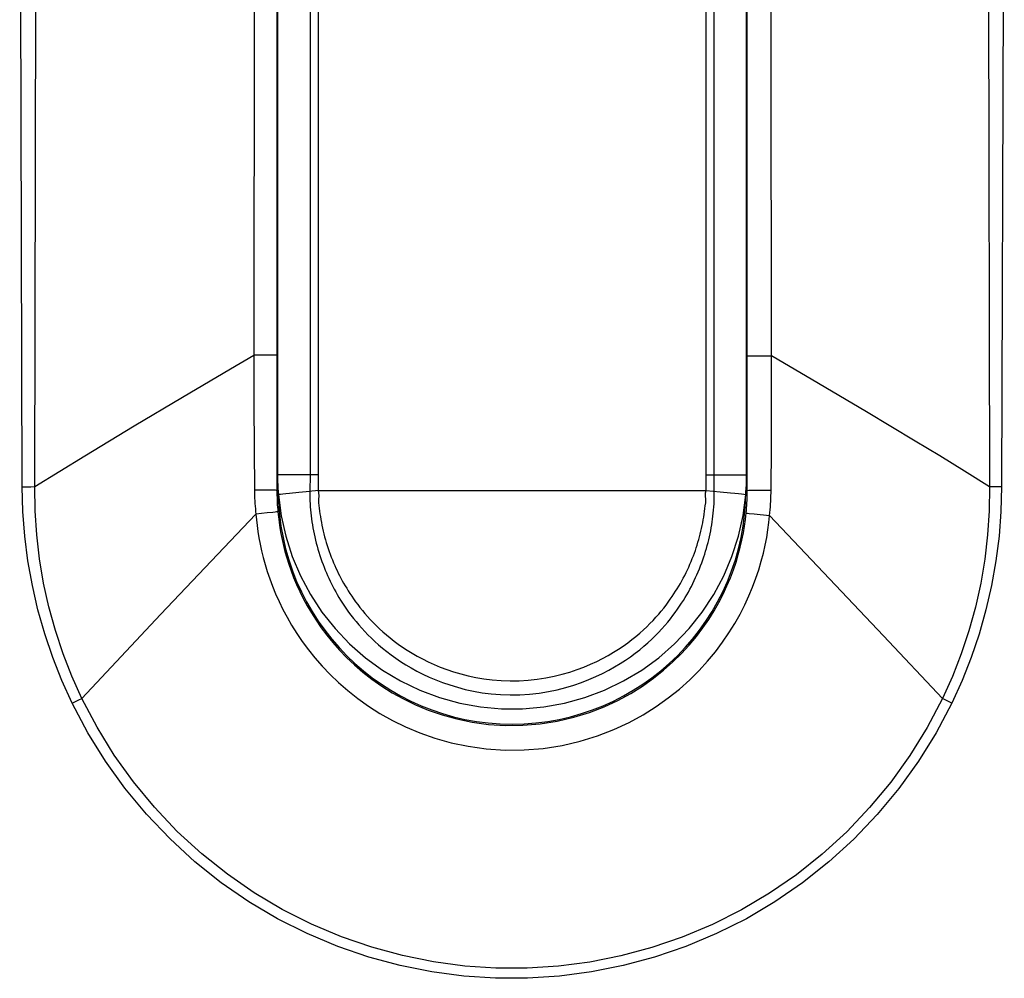
# Model space of a CAD drawing. Units: millimetres. Extents: x 88 to 232, y 80 to 154.
# Drawn here: x 198 to 201, y 88 to 91 of the extents above; entities that cross this region are included whole.
import ezdxf

# ---------------------------------------------------------------- set-up
doc = ezdxf.new("R2010")
doc.units = ezdxf.units.MM
doc.header["$LTSCALE"] = 16.335
for name, color, linetype in [('ASSI', 7, 'CONTINUOUS'), ('DRAFT', 7, 'CONTINUOUS'), ('RACCORDO', 7, 'CONTINUOUS')]:
    doc.layers.add(name, color=color, linetype=linetype)

msp = doc.modelspace()

# ---------------------------------------------------------------- linework, layer by layer
at = {"layer": 'ASSI', "color": 253, "linetype": 'CONTINUOUS'}
for p, q in [((198.0996, 89.1702), (198.0914, 92.1462)), ((198.1403, 89.1706), (198.1455, 92.1468)), ((201.1965, 92.1468), (201.2022, 89.1704)), ((201.2502, 92.1462), (201.2416, 89.17)), ((200.4255, 89.3225), (200.4256, 91.9655)), ((198.8452, 91.8465), (198.8429, 89.5926)), ((200.5037, 89.4406), (200.5013, 91.7343)), ((198.9165, 89.7972), (198.9165, 89.3376)), ((198.8999, 89.5927), (198.8429, 89.5926)), ((198.9154, 89.5927), (198.8999, 89.5927)), ((198.9165, 89.5928), (198.9154, 89.5927)), ((200.6543, 89.502), (200.5035, 89.5904)), ((200.8079, 89.411), (200.6543, 89.502)), ((198.4582, 89.3654), (198.614, 89.4583)), ((198.8427, 89.4371), (198.8433, 89.2929)), ((200.5032, 89.2972), (200.5037, 89.4406)), ((198.3003, 89.2697), (198.4582, 89.3654)), ((198.8433, 89.2929), (198.8445, 89.1599)), ((200.5021, 89.1599), (200.5032, 89.2972)), ((198.0996, 89.1702), (198.1136, 89.1702)), ((198.1136, 89.1702), (198.1272, 89.1704)), ((198.1272, 89.1704), (198.1403, 89.1706)), ((198.8703, 89.1598), (198.8445, 89.1599)), ((200.4521, 89.1595), (200.4749, 89.1597)), ((200.4749, 89.1597), (200.5021, 89.1599)), ((201.215, 89.1702), (201.2022, 89.1704)), ((201.2282, 89.17), (201.215, 89.1702)), ((201.2416, 89.17), (201.2282, 89.17)), ((198.5431, 88.7599), (198.849, 89.0828)), ((198.8855, 89.0863), (198.849, 89.0828)), ((198.9038, 89.0882), (198.8855, 89.0863)), ((200.448, 89.0833), (200.4972, 89.0784)), ((200.8629, 88.6918), (200.4972, 89.0784)), ((198.2907, 88.4911), (198.5431, 88.7599)), ((201.0517, 88.4904), (200.8629, 88.6918)), ((198.2596, 88.4757), (198.2702, 88.4809)), ((198.2702, 88.4809), (198.2806, 88.4861)), ((198.2806, 88.4861), (198.2907, 88.4911)), ((201.0647, 88.4839), (201.0517, 88.4904)), ((201.0815, 88.4757), (201.0647, 88.4839))]:
    msp.add_line(p, q, dxfattribs=at)
at = {"layer": 'ASSI', "color": 7, "linetype": 'CONTINUOUS'}
for p, q in [((198.9165, 91.7311), (198.9165, 89.7972)), ((198.9165, 89.3376), (198.9165, 89.1585)), ((200.4256, 89.1585), (200.4255, 89.3225))]:
    msp.add_line(p, q, dxfattribs=at)
at = {"layer": 'ASSI', "color": 253, "linetype": 'CONTINUOUS'}
for points in [[(198.614, 89.4583), (198.7672, 89.5484), (198.8429, 89.5926)], [(198.8429, 89.5926), (198.8428, 89.5697), (198.8427, 89.4371)], [(200.4255, 89.5905), (200.4268, 89.5905), (200.4302, 89.5905), (200.5035, 89.5904)], [(201.2022, 89.1704), (201.1223, 89.2202), (201.0429, 89.2691), (200.964, 89.3171), (200.8079, 89.411)], [(198.1403, 89.1706), (198.2206, 89.2206), (198.3003, 89.2697)], [(198.2596, 88.4757), (198.2266, 88.5484), (198.1974, 88.6225), (198.1719, 88.698), (198.1501, 88.7752), (198.1321, 88.8538), (198.118, 88.9327), (198.1079, 89.0116), (198.1018, 89.0907), (198.0996, 89.1702)], [(198.2907, 88.4911), (198.2588, 88.562), (198.2304, 88.6346), (198.2058, 88.7087), (198.1849, 88.7845), (198.1679, 88.8613), (198.1549, 88.9387), (198.146, 89.016), (198.1412, 89.0934), (198.1403, 89.1706)], [(198.8445, 89.1599), (198.8446, 89.1511), (198.8449, 89.1424), (198.8452, 89.1337), (198.8456, 89.1251), (198.8461, 89.1165), (198.8467, 89.108), (198.8474, 89.0995), (198.8482, 89.0911), (198.849, 89.0828)], [(198.9165, 89.1585), (198.9154, 89.1588), (198.9122, 89.159), (198.9072, 89.1591), (198.9003, 89.1593), (198.8917, 89.1595), (198.8703, 89.1598)], [(198.9165, 89.1585), (198.9165, 89.1507), (198.9167, 89.143), (198.9169, 89.1353), (198.9171, 89.1276), (198.9175, 89.12), (198.9179, 89.1125), (198.9184, 89.105), (198.919, 89.0975), (198.9196, 89.0901)], [(200.4221, 89.0863), (200.4228, 89.0943), (200.4235, 89.1023), (200.424, 89.1103), (200.4245, 89.1183), (200.4249, 89.1264), (200.4252, 89.1344), (200.4254, 89.1425), (200.4255, 89.1505), (200.4256, 89.1585)], [(200.4256, 89.1585), (200.4268, 89.1587), (200.4301, 89.1589), (200.4355, 89.1591), (200.4429, 89.1593), (200.4521, 89.1595)], [(200.4949, 89.0555), (200.4981, 89.0874), (200.499, 89.0964), (200.4998, 89.1055), (200.5004, 89.1145), (200.501, 89.1236), (200.5014, 89.1327), (200.5017, 89.1417), (200.502, 89.1508), (200.5021, 89.1599)], [(201.2022, 89.1704), (201.2013, 89.093), (201.1965, 89.0156), (201.1876, 88.9381), (201.1746, 88.8607), (201.1576, 88.7838), (201.1367, 88.708), (201.112, 88.6338), (201.0837, 88.5612), (201.0517, 88.4904)], [(201.2416, 89.17), (201.2395, 89.0905), (201.2333, 89.0113), (201.2232, 88.9324), (201.2091, 88.8535), (201.191, 88.7749), (201.1692, 88.6977), (201.1437, 88.6223), (201.1145, 88.5483), (201.0815, 88.4757)], [(198.849, 89.0828), (198.8507, 89.0645), (198.8529, 89.0457), (198.8556, 89.0263), (198.8588, 89.0063), (198.8627, 88.9857), (198.8673, 88.9646), (198.8726, 88.9429), (198.8787, 88.9207), (198.8857, 88.8979), (198.8936, 88.8746), (198.9024, 88.8509), (198.9124, 88.8266), (198.9234, 88.8019), (198.9356, 88.7769), (198.9491, 88.7515), (198.9639, 88.7258), (198.9802, 88.6999), (198.998, 88.6737), (199.0175, 88.6473), (199.0387, 88.6209), (199.0619, 88.5944), (199.087, 88.568), (199.1143, 88.5418), (199.1439, 88.516), (199.1759, 88.4908), (199.2102, 88.4663), (199.2473, 88.4428), (199.2869, 88.4205), (199.3292, 88.3997), (199.3746, 88.3806), (199.4234, 88.3636), (199.4752, 88.3491), (199.5299, 88.3375), (199.5879, 88.3294), (199.6484, 88.3254), (199.7093, 88.3259), (199.7704, 88.3309), (199.8314, 88.3405), (199.8898, 88.3541), (199.9451, 88.3712), (199.9974, 88.3914), (200.0464, 88.4142), (200.0917, 88.4388), (200.1336, 88.4651), (200.1723, 88.4927), (200.2081, 88.5212), (200.2408, 88.5505), (200.2708, 88.5804), (200.2983, 88.6106), (200.3234, 88.6409), (200.3462, 88.6713), (200.3669, 88.7016), (200.3856, 88.7317), (200.4024, 88.7615), (200.4175, 88.791), (200.4309, 88.82), (200.4428, 88.8486), (200.4533, 88.8767), (200.4625, 88.9041), (200.4705, 88.931), (200.4773, 88.9572), (200.4831, 88.9827), (200.4879, 89.0076), (200.4918, 89.0319), (200.4949, 89.0555)], [(198.9196, 89.0901), (198.9185, 89.0899), (198.9155, 89.0895), (198.9105, 89.0889), (198.9038, 89.0882)], [(198.9196, 89.0901), (198.9213, 89.0734), (198.9235, 89.0562), (198.9261, 89.0384), (198.9293, 89.0202), (198.933, 89.0014), (198.9374, 88.9822), (198.9424, 88.9624), (198.9482, 88.9422), (198.9547, 88.9215), (198.9621, 88.9003), (198.9703, 88.8787), (198.9795, 88.8567), (198.9897, 88.8343), (199.001, 88.8116), (199.0135, 88.7885), (199.0271, 88.7653), (199.0421, 88.7418), (199.0585, 88.718), (199.0764, 88.6942), (199.0958, 88.6703), (199.1171, 88.6463), (199.1401, 88.6224), (199.1651, 88.5988), (199.1922, 88.5755), (199.2213, 88.5527), (199.2527, 88.5307), (199.2864, 88.5095), (199.3224, 88.4894), (199.3608, 88.4708), (199.4021, 88.4536), (199.4463, 88.4383), (199.4933, 88.4253), (199.5429, 88.415), (199.5955, 88.4078), (199.6503, 88.4043), (199.7056, 88.4048), (199.761, 88.4094), (199.8162, 88.4181), (199.8691, 88.4305), (199.9191, 88.446), (199.9664, 88.4643), (200.0108, 88.4849), (200.0518, 88.5072), (200.0897, 88.5309), (200.1249, 88.5558), (200.1573, 88.5817), (200.1871, 88.6081), (200.2144, 88.6351), (200.2395, 88.6624), (200.2623, 88.6898), (200.2831, 88.7173), (200.3019, 88.7447), (200.319, 88.7719), (200.3343, 88.7989), (200.3481, 88.8256), (200.3604, 88.8519), (200.3714, 88.8778), (200.381, 88.9032), (200.3895, 88.928), (200.3968, 88.9524), (200.4032, 88.9762), (200.4086, 88.9993), (200.4131, 89.022), (200.4168, 89.044), (200.4198, 89.0655), (200.4221, 89.0863)], [(200.4221, 89.0863), (200.4233, 89.086), (200.4265, 89.0856), (200.4318, 89.085), (200.448, 89.0833)], [(201.0517, 88.4904), (201.0029, 88.3978), (200.9476, 88.3084), (200.886, 88.2226), (200.8182, 88.1406), (200.7446, 88.0632), (200.6663, 87.9913), (200.5838, 87.9255), (200.4974, 87.8659), (200.4073, 87.8125), (200.3136, 87.7655), (200.2171, 87.7251), (200.1189, 87.6915), (200.02, 87.6648), (199.9204, 87.6449), (199.8201, 87.6317), (199.7197, 87.6251), (199.6194, 87.6252), (199.519, 87.6321), (199.419, 87.6456), (199.3197, 87.6657), (199.2211, 87.6925), (199.1234, 87.7261), (199.0273, 87.7666), (198.9339, 87.8136), (198.8439, 87.867), (198.7577, 87.9267), (198.6754, 87.9925), (198.5971, 88.0644), (198.5237, 88.1418), (198.456, 88.2237), (198.3946, 88.3094), (198.3394, 88.3987), (198.2907, 88.4911)], [(201.0815, 88.4757), (201.0311, 88.3805), (200.9746, 88.2894), (200.9119, 88.2025), (200.8426, 88.1191), (200.7671, 88.0399), (200.6873, 87.9666), (200.6031, 87.8997), (200.5145, 87.8387), (200.4226, 87.7843), (200.3271, 87.7365), (200.2282, 87.6952), (200.1282, 87.6608), (200.0275, 87.6336), (199.9256, 87.6132), (199.8233, 87.5997), (199.7209, 87.5929), (199.6182, 87.593), (199.5159, 87.5998), (199.4138, 87.6134), (199.3121, 87.6338), (199.2117, 87.6611), (199.1119, 87.6954), (199.0134, 87.7365), (198.9181, 87.7843), (198.8262, 87.8387), (198.7377, 87.8997), (198.6535, 87.9667), (198.5737, 88.04), (198.4983, 88.1192), (198.429, 88.2026), (198.3664, 88.2895), (198.3099, 88.3805), (198.2596, 88.4757)]]:
    msp.add_lwpolyline(points, dxfattribs=at)
at = {"layer": 'ASSI', "color": 7, "linetype": 'CONTINUOUS'}
msp.add_arc((199.671, 89.1585), 0.75, 180, 360, dxfattribs=at)
at = {"layer": 'DRAFT', "color": 7, "linetype": 'CONTINUOUS'}
msp.add_arc((199.671, 89.1585), 0.75, 180, 360, dxfattribs=at)
at = {"layer": 'RACCORDO', "color": 253, "linetype": 'CONTINUOUS'}
for p, q in [((198.0996, 89.1702), (198.0914, 92.1462)), ((198.1403, 89.1706), (198.1455, 92.1468)), ((201.1965, 92.1468), (201.2022, 89.1704)), ((201.2502, 92.1462), (201.2416, 89.17)), ((199.0228, 92.1262), (199.0228, 89.2086)), ((198.9185, 92.1086), (198.9185, 89.2086)), ((199.0484, 92.1086), (199.0484, 89.2086)), ((200.2937, 89.2086), (200.2937, 92.1086)), ((200.3193, 89.1909), (200.3193, 92.1086)), ((200.4236, 89.2086), (200.4236, 92.1085)), ((200.4255, 89.3225), (200.4256, 91.9655)), ((198.8452, 91.8465), (198.8429, 89.5926)), ((200.5037, 89.4406), (200.5013, 91.7343)), ((198.9165, 89.7972), (198.9165, 89.3376)), ((198.8999, 89.5927), (198.8429, 89.5926)), ((198.9154, 89.5927), (198.8999, 89.5927)), ((198.9165, 89.5928), (198.9154, 89.5927)), ((200.6543, 89.502), (200.5035, 89.5904)), ((200.8079, 89.411), (200.6543, 89.502)), ((198.4582, 89.3654), (198.614, 89.4583)), ((198.8427, 89.4371), (198.8433, 89.2929)), ((200.5032, 89.2972), (200.5037, 89.4406)), ((198.3003, 89.2697), (198.4582, 89.3654)), ((198.8433, 89.2929), (198.8445, 89.1599)), ((200.5021, 89.1599), (200.5032, 89.2972)), ((199.0484, 89.2086), (198.9165, 89.2086)), ((199.0228, 89.2086), (199.0228, 89.1906)), ((199.0484, 89.2086), (199.0488, 89.1585)), ((200.2933, 89.1585), (200.2937, 89.2086)), ((200.2937, 89.2086), (200.4256, 89.2086)), ((200.4235, 89.1978), (200.4236, 89.2086)), ((199.0228, 89.1906), (199.0226, 89.1729)), ((200.3195, 89.1734), (200.3193, 89.1909)), ((198.0996, 89.1702), (198.1136, 89.1702)), ((198.1136, 89.1702), (198.1272, 89.1704)), ((198.1272, 89.1704), (198.1403, 89.1706)), ((198.8703, 89.1598), (198.8445, 89.1599)), ((198.9204, 89.1552), (198.9212, 89.1446)), ((198.9866, 89.1522), (198.9568, 89.1492)), ((199.0224, 89.1555), (198.9866, 89.1522)), ((199.0226, 89.1729), (199.0224, 89.1555)), ((199.0281, 89.1562), (199.0224, 89.1555)), ((199.0399, 89.1576), (199.0281, 89.1562)), ((199.0488, 89.1585), (199.0399, 89.1576)), ((199.0488, 89.1585), (200.2933, 89.1585)), ((200.2933, 89.1585), (200.3382, 89.1544)), ((200.3197, 89.1562), (200.3195, 89.1734)), ((200.4521, 89.1595), (200.4749, 89.1597)), ((200.4749, 89.1597), (200.5021, 89.1599)), ((201.215, 89.1702), (201.2022, 89.1704)), ((201.2282, 89.17), (201.215, 89.1702)), ((201.2416, 89.17), (201.2282, 89.17)), ((198.5431, 88.7599), (198.849, 89.0828)), ((198.8855, 89.0863), (198.849, 89.0828)), ((198.9038, 89.0882), (198.8855, 89.0863)), ((200.448, 89.0833), (200.4972, 89.0784)), ((200.8629, 88.6918), (200.4972, 89.0784)), ((198.2907, 88.4911), (198.5431, 88.7599)), ((201.0517, 88.4904), (200.8629, 88.6918)), ((198.2596, 88.4757), (198.2702, 88.4809)), ((198.2702, 88.4809), (198.2806, 88.4861)), ((198.2806, 88.4861), (198.2907, 88.4911)), ((201.0647, 88.4839), (201.0517, 88.4904)), ((201.0815, 88.4757), (201.0647, 88.4839))]:
    msp.add_line(p, q, dxfattribs=at)
at = {"layer": 'RACCORDO', "color": 7, "linetype": 'CONTINUOUS'}
for p, q in [((198.9165, 91.7311), (198.9165, 89.7972)), ((198.9165, 89.3376), (198.9165, 89.1585)), ((200.4256, 89.1585), (200.4255, 89.3225))]:
    msp.add_line(p, q, dxfattribs=at)
at = {"layer": 'RACCORDO', "color": 253, "linetype": 'CONTINUOUS'}
for points in [[(198.614, 89.4583), (198.7672, 89.5484), (198.8429, 89.5926)], [(198.8429, 89.5926), (198.8428, 89.5697), (198.8427, 89.4371)], [(200.4255, 89.5905), (200.4268, 89.5905), (200.4302, 89.5905), (200.5035, 89.5904)], [(201.2022, 89.1704), (201.1223, 89.2202), (201.0429, 89.2691), (200.964, 89.3171), (200.8079, 89.411)], [(198.1403, 89.1706), (198.2206, 89.2206), (198.3003, 89.2697)], [(198.9185, 89.2086), (198.9186, 89.1979), (198.9188, 89.1872), (198.9192, 89.1765), (198.9197, 89.1659), (198.9204, 89.1552)], [(200.4209, 89.1448), (200.4217, 89.1553), (200.4224, 89.1659), (200.4229, 89.1765), (200.4233, 89.1872), (200.4235, 89.1978)], [(198.2596, 88.4757), (198.2266, 88.5484), (198.1974, 88.6225), (198.1719, 88.698), (198.1501, 88.7752), (198.1321, 88.8538), (198.118, 88.9327), (198.1079, 89.0116), (198.1018, 89.0907), (198.0996, 89.1702)], [(198.2907, 88.4911), (198.2588, 88.562), (198.2304, 88.6346), (198.2058, 88.7087), (198.1849, 88.7845), (198.1679, 88.8613), (198.1549, 88.9387), (198.146, 89.016), (198.1412, 89.0934), (198.1403, 89.1706)], [(198.8445, 89.1599), (198.8446, 89.1511), (198.8449, 89.1424), (198.8452, 89.1337), (198.8456, 89.1251), (198.8461, 89.1165), (198.8467, 89.108), (198.8474, 89.0995), (198.8482, 89.0911), (198.849, 89.0828)], [(198.9165, 89.1585), (198.9154, 89.1588), (198.9122, 89.159), (198.9072, 89.1591), (198.9003, 89.1593), (198.8917, 89.1595), (198.8703, 89.1598)], [(198.9165, 89.1585), (198.9165, 89.1507), (198.9167, 89.143), (198.9169, 89.1353), (198.9171, 89.1276), (198.9175, 89.12), (198.9179, 89.1125), (198.9184, 89.105), (198.919, 89.0975), (198.9196, 89.0901)], [(198.9568, 89.1492), (198.9448, 89.1479), (198.9352, 89.1468), (198.9279, 89.1458), (198.9232, 89.1451), (198.9212, 89.1446)], [(198.9212, 89.1446), (198.9301, 89.0774), (198.9449, 89.0113), (198.9656, 88.9468), (198.9921, 88.8845), (199.0239, 88.8248), (199.0611, 88.7683), (199.1031, 88.7153), (199.1498, 88.6663), (199.2007, 88.6217), (199.2555, 88.5818), (199.3136, 88.547), (199.3746, 88.5175), (199.438, 88.4937), (199.5033, 88.4756), (199.5699, 88.4636), (199.6373, 88.4575), (199.705, 88.4575), (199.7724, 88.4636), (199.839, 88.4757), (199.9043, 88.4937), (199.9677, 88.5176), (200.0287, 88.5471), (200.0868, 88.5819), (200.1415, 88.6218), (200.1924, 88.6664), (200.239, 88.7154), (200.2811, 88.7684), (200.3182, 88.825), (200.3501, 88.8847), (200.3765, 88.947), (200.3972, 89.0115), (200.4121, 89.0776), (200.4209, 89.1448)], [(199.0224, 89.1555), (199.0223, 89.1454), (199.0224, 89.1354), (199.0227, 89.1254), (199.0231, 89.1156), (199.0237, 89.1059), (199.0244, 89.0962), (199.0253, 89.0867), (199.0263, 89.0772), (199.0275, 89.0677), (199.0288, 89.058), (199.0303, 89.0482), (199.032, 89.0384), (199.0338, 89.0287), (199.0358, 89.0189), (199.0379, 89.0092), (199.0403, 88.9994), (199.0427, 88.9896), (199.0454, 88.9798), (199.0482, 88.97), (199.0512, 88.9601), (199.0543, 88.9502), (199.0576, 88.9405), (199.061, 88.9308), (199.0645, 88.9213), (199.0681, 88.912), (199.0718, 88.9029), (199.0755, 88.894), (199.0794, 88.8852), (199.0833, 88.8765), (199.0874, 88.8678), (199.0916, 88.8592), (199.0959, 88.8506), (199.1005, 88.842), (199.1053, 88.8332), (199.1102, 88.8244), (199.1155, 88.8154), (199.1211, 88.8063), (199.1269, 88.797), (199.1331, 88.7876), (199.1397, 88.7779), (199.1467, 88.7681), (199.1542, 88.758), (199.162, 88.7478), (199.1704, 88.7375), (199.1792, 88.7271), (199.1885, 88.7165), (199.1983, 88.7059), (199.2086, 88.6952), (199.2195, 88.6845), (199.2309, 88.6737), (199.2429, 88.663), (199.2555, 88.6522), (199.2689, 88.6415), (199.2829, 88.6308), (199.2977, 88.6202), (199.3134, 88.6097), (199.3298, 88.5993), (199.3472, 88.589), (199.3654, 88.579), (199.3846, 88.5692), (199.4048, 88.5598), (199.4259, 88.5508), (199.4481, 88.5422), (199.4714, 88.5342), (199.4956, 88.5268), (199.521, 88.5202), (199.5475, 88.5144), (199.575, 88.5095), (199.6037, 88.5057), (199.6339, 88.5032), (199.6651, 88.5021), (199.6962, 88.5026), (199.7271, 88.5046), (199.7578, 88.5081), (199.7874, 88.513), (199.8158, 88.5189), (199.8432, 88.5259), (199.8693, 88.5338), (199.8941, 88.5423), (199.9177, 88.5514), (199.9401, 88.5611), (199.9613, 88.5711), (199.9812, 88.5814), (200.0001, 88.592), (200.018, 88.6028), (200.035, 88.6138), (200.051, 88.6249), (200.0662, 88.6361), (200.0805, 88.6473), (200.094, 88.6585), (200.1069, 88.6698), (200.1189, 88.6809), (200.1304, 88.6921), (200.1412, 88.7031), (200.1514, 88.7141), (200.161, 88.7249), (200.1702, 88.7357), (200.1788, 88.7463), (200.1869, 88.7567), (200.1946, 88.767), (200.2018, 88.7771), (200.2085, 88.7869), (200.2148, 88.7964), (200.2206, 88.8055), (200.2261, 88.8146), (200.2314, 88.8236), (200.2365, 88.8325), (200.2414, 88.8415), (200.2462, 88.8506), (200.2509, 88.8598), (200.2554, 88.8692), (200.2598, 88.8786), (200.2641, 88.8882), (200.2682, 88.8978), (200.2722, 88.9074), (200.276, 88.917), (200.2795, 88.9265), (200.2829, 88.9359), (200.2861, 88.9451), (200.2891, 88.9544), (200.292, 88.9635), (200.2947, 88.9727), (200.2972, 88.9818), (200.2997, 88.9911), (200.302, 89.0004), (200.3042, 89.0098), (200.3063, 89.0192), (200.3082, 89.0287), (200.31, 89.0383), (200.3116, 89.0478), (200.3131, 89.0573), (200.3144, 89.0668), (200.3156, 89.0763), (200.3166, 89.0857), (200.3175, 89.0954), (200.3183, 89.1054), (200.3189, 89.1156), (200.3194, 89.1259), (200.3196, 89.136), (200.3198, 89.1461), (200.3197, 89.1562)], [(199.0488, 89.1585), (199.0505, 89.1512), (199.0506, 89.1411), (199.0499, 89.1296), (199.0499, 89.1191), (199.051, 89.1103), (199.0523, 89.1016), (199.0532, 89.0923), (199.0545, 89.0834), (199.0559, 89.0744), (199.0574, 89.0651), (199.0591, 89.0558), (199.0609, 89.0466), (199.0629, 89.0373), (199.065, 89.028), (199.0673, 89.0188), (199.0697, 89.0095), (199.0723, 89.0003), (199.075, 88.991), (199.0779, 88.9816), (199.081, 88.9722), (199.0842, 88.9629), (199.0876, 88.9537), (199.0911, 88.9445), (199.0946, 88.9355), (199.0983, 88.9267), (199.102, 88.9181), (199.1058, 88.9096), (199.1097, 88.9014), (199.1136, 88.8932), (199.1177, 88.8851), (199.1219, 88.877), (199.1262, 88.8689), (199.1307, 88.8608), (199.1355, 88.8527), (199.1404, 88.8444), (199.1455, 88.8361), (199.151, 88.8276), (199.1567, 88.819), (199.1627, 88.8102), (199.1691, 88.8013), (199.1759, 88.7921), (199.1831, 88.7829), (199.1907, 88.7734), (199.1987, 88.7639), (199.2072, 88.7542), (199.2161, 88.7445), (199.2255, 88.7346), (199.2353, 88.7247), (199.2457, 88.7148), (199.2565, 88.7049), (199.268, 88.695), (199.28, 88.6851), (199.2926, 88.6752), (199.3059, 88.6654), (199.3199, 88.6556), (199.3347, 88.6459), (199.3502, 88.6363), (199.3666, 88.6269), (199.3838, 88.6176), (199.4018, 88.6087), (199.4208, 88.6), (199.4407, 88.5917), (199.4616, 88.5838), (199.4834, 88.5765), (199.5062, 88.5697), (199.53, 88.5636), (199.5548, 88.5583), (199.5806, 88.5539), (199.6074, 88.5505), (199.6355, 88.5481), (199.6647, 88.5471), (199.6937, 88.5475), (199.7226, 88.5493), (199.7512, 88.5524), (199.779, 88.5568), (199.8057, 88.5622), (199.8314, 88.5685), (199.856, 88.5756), (199.8794, 88.5834), (199.9016, 88.5918), (199.9228, 88.6007), (199.9427, 88.6098), (199.9616, 88.6193), (199.9794, 88.6291), (199.9964, 88.639), (200.0124, 88.6491), (200.0276, 88.6593), (200.042, 88.6696), (200.0556, 88.68), (200.0685, 88.6903), (200.0807, 88.7007), (200.0922, 88.711), (200.1032, 88.7213), (200.1135, 88.7315), (200.1233, 88.7416), (200.1326, 88.7517), (200.1414, 88.7616), (200.1497, 88.7714), (200.1576, 88.7811), (200.165, 88.7906), (200.172, 88.8), (200.1786, 88.8091), (200.1847, 88.8179), (200.1903, 88.8264), (200.1958, 88.8348), (200.201, 88.8432), (200.206, 88.8515), (200.2109, 88.8599), (200.2156, 88.8685), (200.2203, 88.8771), (200.2248, 88.8859), (200.2293, 88.8948), (200.2336, 88.9037), (200.2377, 88.9128), (200.2417, 88.9218), (200.2456, 88.9309), (200.2492, 88.9398), (200.2527, 88.9487), (200.2559, 88.9574), (200.259, 88.9661), (200.262, 88.9748), (200.2648, 88.9834), (200.2674, 88.9922), (200.27, 89.001), (200.2725, 89.0098), (200.2748, 89.0187), (200.277, 89.0277), (200.2791, 89.0367), (200.281, 89.0458), (200.2828, 89.0548), (200.2845, 89.0638), (200.2859, 89.073), (200.2873, 89.0819), (200.2886, 89.0908), (200.2896, 89.1003), (200.291, 89.1094), (200.2922, 89.1186)], [(200.2922, 89.1186), (200.2922, 89.1295), (200.2915, 89.1411), (200.2916, 89.1512), (200.2933, 89.1585)], [(200.3382, 89.1544), (200.3713, 89.1512), (200.3853, 89.1497), (200.3973, 89.1483), (200.407, 89.1472), (200.4142, 89.1462), (200.4189, 89.1454), (200.4209, 89.1448)], [(200.4221, 89.0863), (200.4228, 89.0943), (200.4235, 89.1023), (200.424, 89.1103), (200.4245, 89.1183), (200.4249, 89.1264), (200.4252, 89.1344), (200.4254, 89.1425), (200.4255, 89.1505), (200.4256, 89.1585)], [(200.4256, 89.1585), (200.4268, 89.1587), (200.4301, 89.1589), (200.4355, 89.1591), (200.4429, 89.1593), (200.4521, 89.1595)], [(200.4949, 89.0555), (200.4981, 89.0874), (200.499, 89.0964), (200.4998, 89.1055), (200.5004, 89.1145), (200.501, 89.1236), (200.5014, 89.1327), (200.5017, 89.1417), (200.502, 89.1508), (200.5021, 89.1599)], [(201.2022, 89.1704), (201.2013, 89.093), (201.1965, 89.0156), (201.1876, 88.9381), (201.1746, 88.8607), (201.1576, 88.7838), (201.1367, 88.708), (201.112, 88.6338), (201.0837, 88.5612), (201.0517, 88.4904)], [(201.2416, 89.17), (201.2395, 89.0905), (201.2333, 89.0113), (201.2232, 88.9324), (201.2091, 88.8535), (201.191, 88.7749), (201.1692, 88.6977), (201.1437, 88.6223), (201.1145, 88.5483), (201.0815, 88.4757)], [(198.849, 89.0828), (198.8507, 89.0645), (198.8529, 89.0457), (198.8556, 89.0263), (198.8588, 89.0063), (198.8627, 88.9857), (198.8673, 88.9646), (198.8726, 88.9429), (198.8787, 88.9207), (198.8857, 88.8979), (198.8936, 88.8746), (198.9024, 88.8509), (198.9124, 88.8266), (198.9234, 88.8019), (198.9356, 88.7769), (198.9491, 88.7515), (198.9639, 88.7258), (198.9802, 88.6999), (198.998, 88.6737), (199.0175, 88.6473), (199.0387, 88.6209), (199.0619, 88.5944), (199.087, 88.568), (199.1143, 88.5418), (199.1439, 88.516), (199.1759, 88.4908), (199.2102, 88.4663), (199.2473, 88.4428), (199.2869, 88.4205), (199.3292, 88.3997), (199.3746, 88.3806), (199.4234, 88.3636), (199.4752, 88.3491), (199.5299, 88.3375), (199.5879, 88.3294), (199.6484, 88.3254), (199.7093, 88.3259), (199.7704, 88.3309), (199.8314, 88.3405), (199.8898, 88.3541), (199.9451, 88.3712), (199.9974, 88.3914), (200.0464, 88.4142), (200.0917, 88.4388), (200.1336, 88.4651), (200.1723, 88.4927), (200.2081, 88.5212), (200.2408, 88.5505), (200.2708, 88.5804), (200.2983, 88.6106), (200.3234, 88.6409), (200.3462, 88.6713), (200.3669, 88.7016), (200.3856, 88.7317), (200.4024, 88.7615), (200.4175, 88.791), (200.4309, 88.82), (200.4428, 88.8486), (200.4533, 88.8767), (200.4625, 88.9041), (200.4705, 88.931), (200.4773, 88.9572), (200.4831, 88.9827), (200.4879, 89.0076), (200.4918, 89.0319), (200.4949, 89.0555)], [(198.9196, 89.0901), (198.9185, 89.0899), (198.9155, 89.0895), (198.9105, 89.0889), (198.9038, 89.0882)], [(198.9196, 89.0901), (198.9213, 89.0734), (198.9235, 89.0562), (198.9261, 89.0384), (198.9293, 89.0202), (198.933, 89.0014), (198.9374, 88.9822), (198.9424, 88.9624), (198.9482, 88.9422), (198.9547, 88.9215), (198.9621, 88.9003), (198.9703, 88.8787), (198.9795, 88.8567), (198.9897, 88.8343), (199.001, 88.8116), (199.0135, 88.7885), (199.0271, 88.7653), (199.0421, 88.7418), (199.0585, 88.718), (199.0764, 88.6942), (199.0958, 88.6703), (199.1171, 88.6463), (199.1401, 88.6224), (199.1651, 88.5988), (199.1922, 88.5755), (199.2213, 88.5527), (199.2527, 88.5307), (199.2864, 88.5095), (199.3224, 88.4894), (199.3608, 88.4708), (199.4021, 88.4536), (199.4463, 88.4383), (199.4933, 88.4253), (199.5429, 88.415), (199.5955, 88.4078), (199.6503, 88.4043), (199.7056, 88.4048), (199.761, 88.4094), (199.8162, 88.4181), (199.8691, 88.4305), (199.9191, 88.446), (199.9664, 88.4643), (200.0108, 88.4849), (200.0518, 88.5072), (200.0897, 88.5309), (200.1249, 88.5558), (200.1573, 88.5817), (200.1871, 88.6081), (200.2144, 88.6351), (200.2395, 88.6624), (200.2623, 88.6898), (200.2831, 88.7173), (200.3019, 88.7447), (200.319, 88.7719), (200.3343, 88.7989), (200.3481, 88.8256), (200.3604, 88.8519), (200.3714, 88.8778), (200.381, 88.9032), (200.3895, 88.928), (200.3968, 88.9524), (200.4032, 88.9762), (200.4086, 88.9993), (200.4131, 89.022), (200.4168, 89.044), (200.4198, 89.0655), (200.4221, 89.0863)], [(200.4221, 89.0863), (200.4233, 89.086), (200.4265, 89.0856), (200.4318, 89.085), (200.448, 89.0833)], [(201.0517, 88.4904), (201.0029, 88.3978), (200.9476, 88.3084), (200.886, 88.2226), (200.8182, 88.1406), (200.7446, 88.0632), (200.6663, 87.9913), (200.5838, 87.9255), (200.4974, 87.8659), (200.4073, 87.8125), (200.3136, 87.7655), (200.2171, 87.7251), (200.1189, 87.6915), (200.02, 87.6648), (199.9204, 87.6449), (199.8201, 87.6317), (199.7197, 87.6251), (199.6194, 87.6252), (199.519, 87.6321), (199.419, 87.6456), (199.3197, 87.6657), (199.2211, 87.6925), (199.1234, 87.7261), (199.0273, 87.7666), (198.9339, 87.8136), (198.8439, 87.867), (198.7577, 87.9267), (198.6754, 87.9925), (198.5971, 88.0644), (198.5237, 88.1418), (198.456, 88.2237), (198.3946, 88.3094), (198.3394, 88.3987), (198.2907, 88.4911)], [(201.0815, 88.4757), (201.0311, 88.3805), (200.9746, 88.2894), (200.9119, 88.2025), (200.8426, 88.1191), (200.7671, 88.0399), (200.6873, 87.9666), (200.6031, 87.8997), (200.5145, 87.8387), (200.4226, 87.7843), (200.3271, 87.7365), (200.2282, 87.6952), (200.1282, 87.6608), (200.0275, 87.6336), (199.9256, 87.6132), (199.8233, 87.5997), (199.7209, 87.5929), (199.6182, 87.593), (199.5159, 87.5998), (199.4138, 87.6134), (199.3121, 87.6338), (199.2117, 87.6611), (199.1119, 87.6954), (199.0134, 87.7365), (198.9181, 87.7843), (198.8262, 87.8387), (198.7377, 87.8997), (198.6535, 87.9667), (198.5737, 88.04), (198.4983, 88.1192), (198.429, 88.2026), (198.3664, 88.2895), (198.3099, 88.3805), (198.2596, 88.4757)]]:
    msp.add_lwpolyline(points, dxfattribs=at)

doc.saveas('drawing.dxf')
